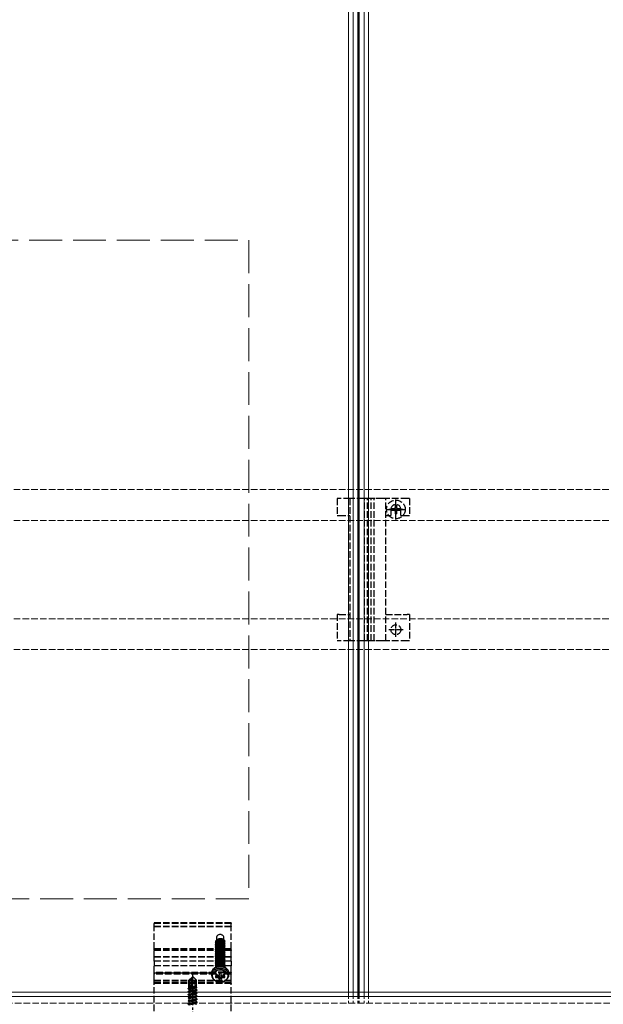
# Model space of a CAD drawing. Units: millimetres. Extents: x 0 to 8410, y 0 to 5940.
# Drawn here: x 3070 to 3336, y 3444 to 3893 of the extents above; entities that cross this region are included whole.
import ezdxf

# ---------------------------------------------------------------- set-up
doc = ezdxf.new("R2010")
doc.units = ezdxf.units.MM
doc.linetypes.add('YCENTER_1', pattern=[13, 10, -1, 1, -1])
doc.linetypes.add('YHIDDEN_1', pattern=[4, 3, -1])
for name, color, linetype, lineweight in [('YKK_12', 2, 'Continuous', 13), ('YKK_13', 4, 'Continuous', 30), ('YSS_K', 3, 'Continuous', 13)]:
    doc.layers.add(name, color=color, linetype=linetype, lineweight=lineweight)

msp = doc.modelspace()

# ---------------------------------------------------------------- linework, layer by layer
at = {"layer": 'YKK_12'}
for p, q in [((3220, 5240), (3220, 3450)), ((3222, 5240), (3222, 3450)), ((3224.2, 5240), (3224.2, 3450)), ((3224.5, 5240), (3224.5, 3450)), ((3224.8, 5240), (3224.8, 3450)), ((3227, 5240), (3227, 3450)), ((3227, 5240), (3227, 3450)), ((3229, 5240), (3229, 3450)), ((3045.5, 3450), (4802, 3450)), ((4802, 3448), (3045.5, 3448))]:
    msp.add_line(p, q, dxfattribs=at)
at = {"layer": 'YKK_12', "linetype": 'YHIDDEN_1'}
for p, q in [((4818.5, 3678.9), (1230.5, 3678.9)), ((4818.5, 3664.9), (1230.5, 3664.9)), ((4818.5, 3620.1), (1230.5, 3620.1)), ((4818.5, 3606.1), (1230.5, 3606.1)), ((3220, 3450), (3220, 3445)), ((3222, 3450), (3222, 3445)), ((3224.2, 3450), (3224.2, 3445)), ((3224.5, 3450), (3224.5, 3445)), ((3224.8, 3450), (3224.8, 3445)), ((3227, 3450), (3227, 3445)), ((3227, 3450), (3227, 3445)), ((3229, 3450), (3229, 3445)), ((3227, 3445), (3027, 3445)), ((3427, 3445), (3227, 3445))]:
    msp.add_line(p, q, dxfattribs=at)
at = {"layer": 'YKK_13', "linetype": 'YHIDDEN_1'}
for p, q in [((3214.7, 3674.9), (3214.7, 3667.1)), ((3215.7, 3674.9), (3214.7, 3674.9)), ((3220.6, 3674.9), (3215.7, 3674.9)), ((3220.6, 3674.9), (3220.6, 3610.1)), ((3221.93, 3674.9), (3220.6, 3674.9)), ((3226.79, 3674.9), (3221.93, 3674.9)), ((3227.69, 3674.9), (3226.79, 3674.9)), ((3227.27, 3610.1), (3227.27, 3674.9)), ((3228.59, 3674.9), (3227.69, 3674.9)), ((3228.74, 3674.9), (3228.59, 3674.9)), ((3228.66, 3610.1), (3228.66, 3674.9)), ((3230.16, 3674.9), (3228.74, 3674.9)), ((3230.31, 3674.9), (3230.16, 3674.9)), ((3230.24, 3610.1), (3230.24, 3674.9)), ((3231.21, 3674.9), (3230.31, 3674.9)), ((3232.11, 3674.9), (3231.21, 3674.9)), ((3231.63, 3610.1), (3231.63, 3674.9)), ((3235.57, 3674.9), (3232.11, 3674.9)), ((3236.9, 3674.9), (3235.57, 3674.9)), ((3236.9, 3610.1), (3236.9, 3674.9)), ((3246.7, 3674.9), (3236.9, 3674.9)), ((3247.7, 3674.9), (3246.7, 3674.9)), ((3247.7, 3674.9), (3247.7, 3667.1)), ((3239.25, 3669.9), (3239.25, 3667.1)), ((3239.42, 3670.25), (3239.42, 3669.55)), ((3239.42, 3670.25), (3240.65, 3670.25)), ((3239.42, 3669.55), (3240.65, 3669.55)), ((3241.15, 3671.98), (3241.85, 3671.98)), ((3241.15, 3671.98), (3241.15, 3670.75)), ((3241.85, 3671.98), (3241.85, 3670.75)), ((3242.35, 3670.25), (3243.57, 3670.25)), ((3242.35, 3669.55), (3243.57, 3669.55)), ((3243.57, 3670.25), (3243.57, 3669.55)), ((3243.75, 3667.1), (3243.75, 3669.9)), ((3214.7, 3667.1), (3215.7, 3667.1)), ((3215.7, 3667.1), (3220.6, 3667.1)), ((3236.9, 3667.1), (3239.25, 3667.1)), ((3241.15, 3669.05), (3241.15, 3667.83)), ((3241.15, 3667.83), (3241.85, 3667.83)), ((3241.85, 3669.05), (3241.85, 3667.83)), ((3243.75, 3667.1), (3246.7, 3667.1)), ((3246.7, 3667.1), (3247.7, 3667.1)), ((3214.7, 3622.1), (3214.7, 3610.1)), ((3215.7, 3622.1), (3214.7, 3622.1)), ((3215.7, 3622.1), (3220.6, 3622.1)), ((3236.9, 3622.1), (3246.7, 3622.1)), ((3247.7, 3622.1), (3246.7, 3622.1)), ((3247.7, 3622.1), (3247.7, 3610.1)), ((3215.7, 3610.1), (3214.7, 3610.1)), ((3220.6, 3610.1), (3215.7, 3610.1)), ((3221.93, 3610.1), (3220.6, 3610.1)), ((3226.79, 3610.1), (3221.93, 3610.1)), ((3227.69, 3610.1), (3226.79, 3610.1)), ((3228.59, 3610.1), (3227.69, 3610.1)), ((3228.74, 3610.1), (3228.59, 3610.1)), ((3230.16, 3610.1), (3228.74, 3610.1)), ((3230.31, 3610.1), (3230.16, 3610.1)), ((3231.21, 3610.1), (3230.31, 3610.1)), ((3232.11, 3610.1), (3231.21, 3610.1)), ((3235.57, 3610.1), (3232.11, 3610.1)), ((3236.9, 3610.1), (3235.57, 3610.1)), ((3246.7, 3610.1), (3236.9, 3610.1)), ((3247.7, 3610.1), (3246.7, 3610.1)), ((3166.5, 3481.5), (3131.5, 3481.5)), ((3131.5, 3481.5), (3131.5, 3481.2)), ((3131.5, 3479.87), (3131.5, 3481.2)), ((3166.5, 3481.2), (3131.5, 3481.2)), ((3166.5, 3481.5), (3166.5, 3481.2)), ((3166.5, 3479.87), (3166.5, 3481.2)), ((3131.5, 3479.87), (3131.5, 3479.69)), ((3166.5, 3479.87), (3131.5, 3479.87)), ((3131.5, 3469.77), (3131.5, 3479.69)), ((3166.5, 3479.69), (3131.5, 3479.69)), ((3166.5, 3479.87), (3166.5, 3479.69)), ((3166.5, 3469.77), (3166.5, 3479.69)), ((3159.42, 3472.59), (3159.46, 3472.94)), ((3159.42, 3472.64), (3159.42, 3472.59)), ((3159.46, 3472.23), (3159.42, 3472.59)), ((3159.42, 3471.78), (3159.46, 3472.13)), ((3159.46, 3472.94), (3159.58, 3473.29)), ((3159.46, 3472.13), (3159.58, 3472.48)), ((3159.47, 3472.21), (3159.46, 3472.23)), ((3159.58, 3473.29), (3159.77, 3473.61)), ((3159.58, 3472.48), (3159.77, 3472.8)), ((3159.58, 3471.67), (3159.77, 3471.99)), ((3159.77, 3473.61), (3160.03, 3473.89)), ((3159.77, 3472.8), (3160.03, 3473.08)), ((3159.77, 3471.99), (3160.03, 3472.27)), ((3159.84, 3475.12), (3159.8, 3474.92)), ((3159.8, 3474.92), (3159.8, 3474.82)), ((3159.8, 3474.82), (3159.8, 3473.69)), ((3159.91, 3475.32), (3159.84, 3475.12)), ((3160.02, 3475.5), (3159.91, 3475.32)), ((3159.94, 3473.04), (3160.03, 3473.23)), ((3159.94, 3472.23), (3160.03, 3472.42)), ((3160.15, 3475.67), (3160.02, 3475.5)), ((3160.03, 3473.89), (3160.34, 3474.13)), ((3160.03, 3473.23), (3160.3, 3473.55)), ((3160.03, 3473.08), (3160.34, 3473.32)), ((3160.03, 3472.42), (3160.3, 3472.74)), ((3160.03, 3472.27), (3160.34, 3472.51)), ((3160.03, 3471.61), (3160.3, 3471.93)), ((3160.32, 3475.82), (3160.15, 3475.67)), ((3160.3, 3473.55), (3160.65, 3473.8)), ((3160.3, 3472.74), (3160.65, 3472.99)), ((3160.3, 3471.93), (3160.65, 3472.18)), ((3160.51, 3475.95), (3160.32, 3475.82)), ((3160.34, 3474.13), (3160.7, 3474.31)), ((3160.34, 3473.32), (3160.7, 3473.5)), ((3160.34, 3472.51), (3160.7, 3472.69)), ((3160.34, 3471.7), (3160.7, 3471.88)), ((3160.72, 3476.06), (3160.51, 3475.95)), ((3160.65, 3473.8), (3161.06, 3473.98)), ((3160.65, 3472.99), (3161.06, 3473.17)), ((3160.65, 3472.18), (3161.06, 3472.36)), ((3160.7, 3474.31), (3161.1, 3474.44)), ((3160.7, 3473.5), (3161.1, 3473.63)), ((3160.7, 3472.69), (3161.1, 3472.82)), ((3160.7, 3471.88), (3161.1, 3472.01)), ((3160.95, 3476.14), (3160.72, 3476.06)), ((3161.19, 3476.19), (3160.95, 3476.14)), ((3161.06, 3473.98), (3161.5, 3474.06)), ((3161.06, 3473.17), (3161.5, 3473.25)), ((3161.06, 3472.36), (3161.5, 3472.44)), ((3161.1, 3474.44), (3161.5, 3474.49)), ((3161.1, 3473.63), (3161.5, 3473.68)), ((3161.1, 3472.82), (3161.5, 3472.87)), ((3161.1, 3472.01), (3161.5, 3472.06)), ((3161.44, 3476.21), (3161.19, 3476.19)), ((3161.69, 3476.2), (3161.44, 3476.21)), ((3161.5, 3474.49), (3161.9, 3474.48)), ((3161.5, 3474.06), (3161.94, 3474.04)), ((3161.5, 3473.68), (3161.9, 3473.68)), ((3161.5, 3473.25), (3161.94, 3473.23)), ((3161.5, 3472.87), (3161.9, 3472.87)), ((3161.5, 3472.44), (3161.94, 3472.42)), ((3161.5, 3472.06), (3161.9, 3472.06)), ((3161.93, 3476.17), (3161.69, 3476.2)), ((3161.9, 3474.48), (3162.3, 3474.41)), ((3161.9, 3473.68), (3162.3, 3473.6)), ((3161.9, 3472.87), (3162.3, 3472.79)), ((3161.9, 3472.06), (3162.3, 3471.99)), ((3162.16, 3476.1), (3161.93, 3476.17)), ((3161.94, 3474.04), (3162.35, 3473.94)), ((3161.94, 3473.23), (3162.35, 3473.13)), ((3161.94, 3472.42), (3162.35, 3472.32)), ((3162.39, 3476.01), (3162.16, 3476.1)), ((3162.3, 3474.41), (3162.66, 3474.28)), ((3162.3, 3473.6), (3162.66, 3473.47)), ((3162.3, 3472.79), (3162.66, 3472.66)), ((3162.3, 3471.99), (3162.66, 3471.85)), ((3162.35, 3473.94), (3162.7, 3473.75)), ((3162.35, 3473.13), (3162.7, 3472.94)), ((3162.35, 3472.32), (3162.7, 3472.13)), ((3162.59, 3475.89), (3162.39, 3476.01)), ((3162.77, 3475.75), (3162.59, 3475.89)), ((3162.66, 3474.28), (3162.97, 3474.09)), ((3162.66, 3473.47), (3162.97, 3473.29)), ((3162.66, 3472.66), (3162.97, 3472.48)), ((3162.66, 3471.85), (3162.97, 3471.67)), ((3162.7, 3473.75), (3162.97, 3473.5)), ((3162.7, 3472.94), (3162.97, 3472.69)), ((3162.7, 3472.13), (3162.97, 3471.88)), ((3162.92, 3475.59), (3162.77, 3475.75)), ((3163.04, 3475.41), (3162.92, 3475.59)), ((3162.97, 3474.09), (3163.23, 3473.86)), ((3162.97, 3473.5), (3163.14, 3473.19)), ((3162.97, 3473.29), (3163.23, 3473.05)), ((3162.97, 3472.69), (3163.14, 3472.38)), ((3162.97, 3472.48), (3163.23, 3472.25)), ((3162.97, 3471.88), (3163.14, 3471.57)), ((3163.13, 3475.22), (3163.04, 3475.41)), ((3163.18, 3475.02), (3163.13, 3475.22)), ((3163.14, 3473.19), (3163.15, 3473.18)), ((3163.14, 3472.38), (3163.15, 3472.37)), ((3163.2, 3474.82), (3163.18, 3475.02)), ((3163.2, 3473.94), (3163.2, 3474.82)), ((3163.23, 3473.86), (3163.42, 3473.59)), ((3163.23, 3473.05), (3163.42, 3472.78)), ((3163.23, 3472.25), (3163.42, 3471.97)), ((3163.42, 3473.59), (3163.54, 3473.3)), ((3163.42, 3472.78), (3163.54, 3472.49)), ((3163.42, 3471.97), (3163.54, 3471.68)), ((3163.54, 3472.69), (3163.51, 3472.61)), ((3163.54, 3471.88), (3163.51, 3471.8)), ((3163.54, 3473.3), (3163.58, 3472.99)), ((3163.58, 3472.99), (3163.54, 3472.69)), ((3163.54, 3472.49), (3163.58, 3472.18)), ((3163.58, 3472.18), (3163.54, 3471.88)), ((3163.58, 3472.99), (3163.58, 3473.04)), ((3163.58, 3472.18), (3163.58, 3472.23)), ((3131.5, 3469.77), (3131.5, 3469.69)), ((3166.5, 3469.77), (3131.5, 3469.77)), ((3131.5, 3469.69), (3166.5, 3469.69)), ((3131.5, 3469.24), (3131.5, 3469.69)), ((3131.5, 3469.24), (3131.5, 3469.02)), ((3166.5, 3469.24), (3131.5, 3469.24)), ((3131.5, 3466), (3131.5, 3469.02)), ((3166.5, 3469.02), (3131.5, 3469.02)), ((3159.42, 3471.83), (3159.42, 3471.78)), ((3159.46, 3471.42), (3159.42, 3471.78)), ((3159.42, 3470.97), (3159.46, 3471.32)), ((3159.42, 3471.02), (3159.42, 3470.97)), ((3159.46, 3470.61), (3159.42, 3470.97)), ((3159.42, 3470.16), (3159.46, 3470.51)), ((3159.42, 3470.21), (3159.42, 3470.16)), ((3159.46, 3469.81), (3159.42, 3470.16)), ((3159.42, 3469.35), (3159.46, 3469.7)), ((3159.42, 3469.4), (3159.42, 3469.35)), ((3159.46, 3469), (3159.42, 3469.35)), ((3159.42, 3468.54), (3159.46, 3468.89)), ((3159.42, 3468.59), (3159.42, 3468.54)), ((3159.46, 3468.19), (3159.42, 3468.54)), ((3159.42, 3467.73), (3159.46, 3468.08)), ((3159.42, 3467.78), (3159.42, 3467.73)), ((3159.46, 3467.38), (3159.42, 3467.73)), ((3159.46, 3471.32), (3159.58, 3471.67)), ((3159.47, 3471.4), (3159.46, 3471.42)), ((3159.46, 3470.51), (3159.58, 3470.86)), ((3159.47, 3470.59), (3159.46, 3470.61)), ((3159.46, 3469.7), (3159.58, 3470.05)), ((3159.47, 3469.78), (3159.46, 3469.81)), ((3159.46, 3468.89), (3159.58, 3469.24)), ((3159.47, 3468.97), (3159.46, 3469)), ((3159.46, 3468.08), (3159.58, 3468.43)), ((3159.47, 3468.16), (3159.46, 3468.19)), ((3159.46, 3467.28), (3159.58, 3467.62)), ((3159.47, 3467.35), (3159.46, 3467.38)), ((3159.58, 3470.86), (3159.77, 3471.18)), ((3159.58, 3470.05), (3159.77, 3470.38)), ((3159.58, 3469.24), (3159.77, 3469.57)), ((3159.58, 3468.43), (3159.77, 3468.76)), ((3159.58, 3467.62), (3159.77, 3467.95)), ((3159.77, 3471.18), (3160.03, 3471.46)), ((3159.77, 3470.38), (3160.03, 3470.66)), ((3159.77, 3469.57), (3160.03, 3469.85)), ((3159.77, 3468.76), (3160.03, 3469.04)), ((3159.77, 3467.95), (3160.03, 3468.23)), ((3159.77, 3467.14), (3160.03, 3467.42)), ((3159.94, 3471.42), (3160.03, 3471.61)), ((3159.94, 3470.61), (3160.03, 3470.8)), ((3159.94, 3469.8), (3160.03, 3469.99)), ((3159.94, 3468.99), (3160.03, 3469.18)), ((3159.94, 3468.18), (3160.03, 3468.37)), ((3159.94, 3467.37), (3160.03, 3467.56)), ((3160.03, 3471.46), (3160.34, 3471.7)), ((3160.03, 3470.8), (3160.3, 3471.12)), ((3160.03, 3470.66), (3160.34, 3470.89)), ((3160.03, 3469.99), (3160.3, 3470.31)), ((3160.03, 3469.85), (3160.34, 3470.08)), ((3160.03, 3469.18), (3160.3, 3469.5)), ((3160.03, 3469.04), (3160.34, 3469.27)), ((3160.03, 3468.37), (3160.3, 3468.69)), ((3160.03, 3468.23), (3160.34, 3468.46)), ((3160.03, 3467.56), (3160.3, 3467.88)), ((3160.03, 3467.42), (3160.34, 3467.65)), ((3160.3, 3471.12), (3160.65, 3471.37)), ((3160.3, 3470.31), (3160.65, 3470.56)), ((3160.3, 3469.5), (3160.65, 3469.75)), ((3160.3, 3468.69), (3160.65, 3468.94)), ((3160.3, 3467.88), (3160.65, 3468.14)), ((3160.34, 3470.89), (3160.7, 3471.07)), ((3160.34, 3470.08), (3160.7, 3470.27)), ((3160.34, 3469.27), (3160.7, 3469.46)), ((3160.34, 3468.46), (3160.7, 3468.65)), ((3160.34, 3467.65), (3160.7, 3467.84)), ((3160.65, 3471.37), (3161.06, 3471.55)), ((3160.65, 3470.56), (3161.06, 3470.74)), ((3160.65, 3469.75), (3161.06, 3469.93)), ((3160.65, 3468.94), (3161.06, 3469.12)), ((3160.65, 3468.14), (3161.06, 3468.31)), ((3160.65, 3467.33), (3161.06, 3467.5)), ((3160.7, 3471.07), (3161.1, 3471.2)), ((3160.7, 3470.27), (3161.1, 3470.39)), ((3160.7, 3469.46), (3161.1, 3469.58)), ((3160.7, 3468.65), (3161.1, 3468.77)), ((3160.7, 3467.84), (3161.1, 3467.96)), ((3161.06, 3471.55), (3161.5, 3471.63)), ((3161.06, 3470.74), (3161.5, 3470.82)), ((3161.06, 3469.93), (3161.5, 3470.01)), ((3161.06, 3469.12), (3161.5, 3469.2)), ((3161.06, 3468.31), (3161.5, 3468.39)), ((3161.06, 3467.5), (3161.5, 3467.58)), ((3161.1, 3471.2), (3161.5, 3471.26)), ((3161.1, 3470.39), (3161.5, 3470.45)), ((3161.1, 3469.58), (3161.5, 3469.64)), ((3161.1, 3468.77), (3161.5, 3468.83)), ((3161.1, 3467.96), (3161.5, 3468.02)), ((3161.5, 3471.63), (3161.94, 3471.61)), ((3161.5, 3471.26), (3161.9, 3471.25)), ((3161.5, 3470.82), (3161.94, 3470.81)), ((3161.5, 3470.45), (3161.9, 3470.44)), ((3161.5, 3470.01), (3161.94, 3470)), ((3161.5, 3469.64), (3161.9, 3469.63)), ((3161.5, 3469.2), (3161.94, 3469.19)), ((3161.5, 3468.83), (3161.9, 3468.82)), ((3161.5, 3468.39), (3161.94, 3468.38)), ((3161.5, 3468.02), (3161.9, 3468.01)), ((3161.5, 3467.58), (3161.94, 3467.57)), ((3161.9, 3471.25), (3162.3, 3471.18)), ((3161.9, 3470.44), (3162.3, 3470.37)), ((3161.9, 3469.63), (3162.3, 3469.56)), ((3161.9, 3468.82), (3162.3, 3468.75)), ((3161.9, 3468.01), (3162.3, 3467.94)), ((3161.94, 3471.61), (3162.35, 3471.51)), ((3161.94, 3470.81), (3162.35, 3470.7)), ((3161.94, 3470), (3162.35, 3469.89)), ((3161.94, 3469.19), (3162.35, 3469.08)), ((3161.94, 3468.38), (3162.35, 3468.27)), ((3161.94, 3467.57), (3162.35, 3467.46)), ((3162.3, 3471.18), (3162.66, 3471.04)), ((3162.3, 3470.37), (3162.66, 3470.23)), ((3162.3, 3469.56), (3162.66, 3469.42)), ((3162.3, 3468.75), (3162.66, 3468.61)), ((3162.3, 3467.94), (3162.66, 3467.81)), ((3162.35, 3471.51), (3162.7, 3471.32)), ((3162.35, 3470.7), (3162.7, 3470.51)), ((3162.35, 3469.89), (3162.7, 3469.7)), ((3162.35, 3469.08), (3162.7, 3468.89)), ((3162.35, 3468.27), (3162.7, 3468.08)), ((3162.35, 3467.46), (3162.7, 3467.27)), ((3162.66, 3471.04), (3162.97, 3470.86)), ((3162.66, 3470.23), (3162.97, 3470.05)), ((3162.66, 3469.42), (3162.97, 3469.24)), ((3162.66, 3468.61), (3162.97, 3468.43)), ((3162.66, 3467.81), (3162.97, 3467.62)), ((3162.7, 3471.32), (3162.97, 3471.07)), ((3162.7, 3470.51), (3162.97, 3470.26)), ((3162.7, 3469.7), (3162.97, 3469.45)), ((3162.7, 3468.89), (3162.97, 3468.64)), ((3162.7, 3468.08), (3162.97, 3467.83)), ((3162.97, 3471.67), (3163.23, 3471.44)), ((3162.97, 3471.07), (3163.14, 3470.76)), ((3162.97, 3470.86), (3163.23, 3470.63)), ((3162.97, 3470.26), (3163.14, 3469.95)), ((3162.97, 3470.05), (3163.23, 3469.82)), ((3162.97, 3469.45), (3163.14, 3469.14)), ((3162.97, 3469.24), (3163.23, 3469.01)), ((3162.97, 3468.64), (3163.14, 3468.34)), ((3162.97, 3468.43), (3163.23, 3468.2)), ((3162.97, 3467.83), (3163.14, 3467.53)), ((3162.97, 3467.62), (3163.23, 3467.39)), ((3163.14, 3471.57), (3163.15, 3471.56)), ((3163.14, 3470.76), (3163.15, 3470.75)), ((3163.14, 3469.95), (3163.15, 3469.94)), ((3163.14, 3469.14), (3163.15, 3469.13)), ((3163.14, 3468.34), (3163.15, 3468.32)), ((3163.14, 3467.53), (3163.15, 3467.51)), ((3163.23, 3471.44), (3163.42, 3471.16)), ((3163.23, 3470.63), (3163.42, 3470.36)), ((3163.23, 3469.82), (3163.42, 3469.55)), ((3163.23, 3469.01), (3163.42, 3468.74)), ((3163.23, 3468.2), (3163.42, 3467.93)), ((3163.23, 3467.39), (3163.42, 3467.12)), ((3163.42, 3471.16), (3163.54, 3470.87)), ((3163.42, 3470.36), (3163.54, 3470.06)), ((3163.42, 3469.55), (3163.54, 3469.25)), ((3163.42, 3468.74), (3163.54, 3468.44)), ((3163.42, 3467.93), (3163.54, 3467.63)), ((3163.54, 3471.07), (3163.51, 3470.99)), ((3163.54, 3470.26), (3163.51, 3470.18)), ((3163.54, 3469.45), (3163.51, 3469.37)), ((3163.54, 3468.64), (3163.51, 3468.57)), ((3163.54, 3467.83), (3163.51, 3467.76)), ((3163.54, 3471.68), (3163.58, 3471.37)), ((3163.58, 3471.37), (3163.54, 3471.07)), ((3163.54, 3470.87), (3163.58, 3470.56)), ((3163.58, 3470.56), (3163.54, 3470.26)), ((3163.54, 3470.06), (3163.58, 3469.75)), ((3163.58, 3469.75), (3163.54, 3469.45)), ((3163.54, 3469.25), (3163.58, 3468.95)), ((3163.58, 3468.95), (3163.54, 3468.64)), ((3163.54, 3468.44), (3163.58, 3468.14)), ((3163.58, 3468.14), (3163.54, 3467.83)), ((3163.54, 3467.63), (3163.58, 3467.33)), ((3163.58, 3471.37), (3163.58, 3471.42)), ((3163.58, 3470.56), (3163.58, 3470.61)), ((3163.58, 3469.75), (3163.58, 3469.8)), ((3163.58, 3468.95), (3163.58, 3469)), ((3163.58, 3468.14), (3163.58, 3468.19)), ((3163.58, 3467.33), (3163.58, 3467.38)), ((3166.5, 3469.77), (3166.5, 3469.69)), ((3166.5, 3469.24), (3166.5, 3469.69)), ((3166.5, 3469.24), (3166.5, 3469.02)), ((3166.5, 3466), (3166.5, 3469.02)), ((3166.5, 3466), (3131.5, 3466)), ((3131.5, 3466), (3131.5, 3465.95)), ((3131.5, 3464.17), (3131.5, 3465.95)), ((3166.5, 3465.95), (3131.5, 3465.95)), ((3131.5, 3464.17), (3131.5, 3461.94)), ((3166.5, 3464.17), (3131.5, 3464.17)), ((3159.42, 3466.92), (3159.46, 3467.28)), ((3159.42, 3466.97), (3159.42, 3466.92)), ((3159.46, 3466.57), (3159.42, 3466.92)), ((3159.42, 3466.11), (3159.46, 3466.47)), ((3159.42, 3466.16), (3159.42, 3466.11)), ((3159.46, 3465.76), (3159.42, 3466.11)), ((3159.42, 3465.3), (3159.46, 3465.66)), ((3159.42, 3465.35), (3159.42, 3465.3)), ((3159.46, 3464.95), (3159.42, 3465.3)), ((3159.42, 3464.49), (3159.46, 3464.85)), ((3159.42, 3464.54), (3159.42, 3464.49)), ((3159.46, 3464.14), (3159.42, 3464.49)), ((3159.42, 3463.68), (3159.46, 3464.04)), ((3159.42, 3463.73), (3159.42, 3463.68)), ((3159.46, 3463.33), (3159.42, 3463.68)), ((3159.42, 3462.87), (3159.46, 3463.23)), ((3159.42, 3462.92), (3159.42, 3462.87)), ((3159.46, 3462.52), (3159.42, 3462.87)), ((3159.46, 3466.47), (3159.58, 3466.81)), ((3159.47, 3466.54), (3159.46, 3466.57)), ((3159.46, 3465.66), (3159.58, 3466.01)), ((3159.47, 3465.73), (3159.46, 3465.76)), ((3159.46, 3464.85), (3159.58, 3465.2)), ((3159.47, 3464.92), (3159.46, 3464.95)), ((3159.46, 3464.04), (3159.58, 3464.39)), ((3159.47, 3464.11), (3159.46, 3464.14)), ((3159.46, 3463.23), (3159.58, 3463.58)), ((3159.47, 3463.3), (3159.46, 3463.33)), ((3159.58, 3466.81), (3159.77, 3467.14)), ((3159.58, 3466.01), (3159.77, 3466.33)), ((3159.58, 3465.2), (3159.77, 3465.52)), ((3159.58, 3464.39), (3159.77, 3464.71)), ((3159.58, 3463.58), (3159.77, 3463.9)), ((3159.58, 3462.77), (3159.77, 3463.09)), ((3159.77, 3466.33), (3160.03, 3466.61)), ((3159.77, 3465.52), (3160.03, 3465.8)), ((3159.77, 3464.71), (3160.03, 3464.99)), ((3159.77, 3463.9), (3160.03, 3464.18)), ((3159.77, 3463.09), (3160.03, 3463.37)), ((3159.94, 3466.56), (3160.03, 3466.75)), ((3159.94, 3465.75), (3160.03, 3465.94)), ((3159.94, 3464.94), (3160.03, 3465.13)), ((3159.94, 3464.13), (3160.03, 3464.32)), ((3159.94, 3463.32), (3160.03, 3463.52)), ((3160.03, 3466.75), (3160.3, 3467.07)), ((3160.03, 3466.61), (3160.34, 3466.84)), ((3160.03, 3465.94), (3160.3, 3466.26)), ((3160.03, 3465.8), (3160.34, 3466.03)), ((3160.03, 3465.13), (3160.3, 3465.45)), ((3160.03, 3464.99), (3160.34, 3465.22)), ((3160.03, 3464.32), (3160.3, 3464.64)), ((3160.03, 3464.18), (3160.34, 3464.41)), ((3160.03, 3463.52), (3160.3, 3463.84)), ((3160.03, 3463.37), (3160.34, 3463.61)), ((3160.03, 3462.71), (3160.3, 3463.03)), ((3160.3, 3467.07), (3160.65, 3467.33)), ((3160.3, 3466.26), (3160.65, 3466.52)), ((3160.3, 3465.45), (3160.65, 3465.71)), ((3160.3, 3464.64), (3160.65, 3464.9)), ((3160.3, 3463.84), (3160.65, 3464.09)), ((3160.3, 3463.03), (3160.65, 3463.28)), ((3160.34, 3466.84), (3160.7, 3467.03)), ((3160.34, 3466.03), (3160.7, 3466.22)), ((3160.34, 3465.22), (3160.7, 3465.41)), ((3160.34, 3464.41), (3160.7, 3464.6)), ((3160.34, 3463.61), (3160.7, 3463.79)), ((3160.34, 3462.8), (3160.7, 3462.98)), ((3160.65, 3466.52), (3161.06, 3466.69)), ((3160.65, 3465.71), (3161.06, 3465.88)), ((3160.65, 3464.9), (3161.06, 3465.07)), ((3160.65, 3464.09), (3161.06, 3464.26)), ((3160.65, 3463.28), (3161.06, 3463.45)), ((3160.7, 3467.03), (3161.1, 3467.15)), ((3160.7, 3466.22), (3161.1, 3466.34)), ((3160.7, 3465.41), (3161.1, 3465.53)), ((3160.7, 3464.6), (3161.1, 3464.72)), ((3160.7, 3463.79), (3161.1, 3463.91)), ((3160.7, 3462.98), (3161.1, 3463.1)), ((3161.06, 3466.69), (3161.5, 3466.77)), ((3161.06, 3465.88), (3161.5, 3465.96)), ((3161.06, 3465.07), (3161.5, 3465.15)), ((3161.06, 3464.26), (3161.5, 3464.34)), ((3161.06, 3463.45), (3161.5, 3463.53)), ((3161.1, 3467.15), (3161.5, 3467.21)), ((3161.1, 3466.34), (3161.5, 3466.4)), ((3161.1, 3465.53), (3161.5, 3465.59)), ((3161.1, 3464.72), (3161.5, 3464.78)), ((3161.1, 3463.91), (3161.5, 3463.97)), ((3161.1, 3463.1), (3161.5, 3463.16)), ((3161.5, 3467.21), (3161.9, 3467.2)), ((3161.5, 3466.77), (3161.94, 3466.76)), ((3161.5, 3466.4), (3161.9, 3466.39)), ((3161.5, 3465.96), (3161.94, 3465.95)), ((3161.5, 3465.59), (3161.9, 3465.58)), ((3161.5, 3465.15), (3161.94, 3465.14)), ((3161.5, 3464.78), (3161.9, 3464.77)), ((3161.5, 3464.34), (3161.94, 3464.33)), ((3161.5, 3463.97), (3161.9, 3463.96)), ((3161.5, 3463.53), (3161.94, 3463.52)), ((3161.5, 3463.16), (3161.9, 3463.15)), ((3161.9, 3467.2), (3162.3, 3467.13)), ((3161.9, 3466.39), (3162.3, 3466.32)), ((3161.9, 3465.58), (3162.3, 3465.51)), ((3161.9, 3464.77), (3162.3, 3464.7)), ((3161.9, 3463.96), (3162.3, 3463.89)), ((3161.9, 3463.15), (3162.3, 3463.08)), ((3161.94, 3466.76), (3162.35, 3466.65)), ((3161.94, 3465.95), (3162.35, 3465.84)), ((3161.94, 3465.14), (3162.35, 3465.03)), ((3161.94, 3464.33), (3162.35, 3464.22)), ((3161.94, 3463.52), (3162.35, 3463.42)), ((3162.3, 3467.13), (3162.66, 3467)), ((3162.3, 3466.32), (3162.66, 3466.19)), ((3162.3, 3465.51), (3162.66, 3465.38)), ((3162.3, 3464.7), (3162.66, 3464.57)), ((3162.3, 3463.89), (3162.66, 3463.76)), ((3162.3, 3463.08), (3162.66, 3462.95)), ((3162.35, 3466.65), (3162.7, 3466.47)), ((3162.35, 3465.84), (3162.7, 3465.66)), ((3162.35, 3465.03), (3162.7, 3464.85)), ((3162.35, 3464.22), (3162.7, 3464.04)), ((3162.35, 3463.42), (3162.7, 3463.23)), ((3162.66, 3467), (3162.97, 3466.81)), ((3162.66, 3466.19), (3162.97, 3466)), ((3162.66, 3465.38), (3162.97, 3465.19)), ((3162.66, 3464.57), (3162.97, 3464.38)), ((3162.66, 3463.76), (3162.97, 3463.57)), ((3162.66, 3462.95), (3162.97, 3462.76)), ((3162.7, 3467.27), (3162.97, 3467.02)), ((3162.7, 3466.47), (3162.97, 3466.21)), ((3162.7, 3465.66), (3162.97, 3465.4)), ((3162.7, 3464.85), (3162.97, 3464.59)), ((3162.7, 3464.04), (3162.97, 3463.78)), ((3162.7, 3463.23), (3162.97, 3462.97)), ((3162.97, 3467.02), (3163.14, 3466.72)), ((3162.97, 3466.81), (3163.23, 3466.58)), ((3162.97, 3466.21), (3163.14, 3465.91)), ((3162.97, 3466), (3163.23, 3465.77)), ((3162.97, 3465.4), (3163.14, 3465.1)), ((3162.97, 3465.19), (3163.23, 3464.96)), ((3162.97, 3464.59), (3163.14, 3464.29)), ((3162.97, 3464.38), (3163.23, 3464.15)), ((3162.97, 3463.78), (3163.14, 3463.48)), ((3162.97, 3463.57), (3163.23, 3463.34)), ((3162.97, 3462.97), (3163.14, 3462.67)), ((3163.14, 3466.72), (3163.15, 3466.7)), ((3163.14, 3465.91), (3163.15, 3465.89)), ((3163.14, 3465.1), (3163.15, 3465.08)), ((3163.14, 3464.29), (3163.15, 3464.27)), ((3163.14, 3463.48), (3163.15, 3463.47)), ((3163.23, 3466.58), (3163.42, 3466.31)), ((3163.23, 3465.77), (3163.42, 3465.5)), ((3163.23, 3464.96), (3163.42, 3464.69)), ((3163.23, 3464.15), (3163.42, 3463.88)), ((3163.23, 3463.34), (3163.42, 3463.07)), ((3163.42, 3467.12), (3163.54, 3466.82)), ((3163.42, 3466.31), (3163.54, 3466.01)), ((3163.42, 3465.5), (3163.54, 3465.2)), ((3163.42, 3464.69), (3163.54, 3464.39)), ((3163.42, 3463.88), (3163.54, 3463.58)), ((3163.42, 3463.07), (3163.54, 3462.77)), ((3163.54, 3467.02), (3163.51, 3466.95)), ((3163.54, 3466.21), (3163.51, 3466.14)), ((3163.54, 3465.4), (3163.51, 3465.33)), ((3163.54, 3464.59), (3163.51, 3464.52)), ((3163.54, 3463.78), (3163.51, 3463.71)), ((3163.54, 3462.97), (3163.51, 3462.9)), ((3163.58, 3467.33), (3163.54, 3467.02)), ((3163.54, 3466.82), (3163.58, 3466.52)), ((3163.58, 3466.52), (3163.54, 3466.21)), ((3163.54, 3466.01), (3163.58, 3465.71)), ((3163.58, 3465.71), (3163.54, 3465.4)), ((3163.54, 3465.2), (3163.58, 3464.9)), ((3163.58, 3464.9), (3163.54, 3464.59)), ((3163.54, 3464.39), (3163.58, 3464.09)), ((3163.58, 3464.09), (3163.54, 3463.78)), ((3163.54, 3463.58), (3163.58, 3463.28)), ((3163.58, 3463.28), (3163.54, 3462.97)), ((3163.58, 3466.52), (3163.58, 3466.57)), ((3163.58, 3465.71), (3163.58, 3465.76)), ((3163.58, 3464.9), (3163.58, 3464.95)), ((3163.58, 3464.09), (3163.58, 3464.14)), ((3163.58, 3463.28), (3163.58, 3463.33)), ((3166.5, 3466), (3166.5, 3465.95)), ((3166.5, 3464.17), (3166.5, 3465.95)), ((3166.5, 3464.17), (3166.5, 3461.94)), ((3131.5, 3458.88), (3131.5, 3461.94)), ((3166.5, 3461.94), (3131.5, 3461.94)), ((3159.4, 3458.88), (3131.5, 3458.88)), ((3131.5, 3458.88), (3131.5, 3458.79)), ((3131.5, 3458.79), (3159.37, 3458.79)), ((3131.5, 3458.34), (3131.5, 3458.79)), ((3157.54, 3458.96), (3157.5, 3458.65)), ((3157.54, 3458.67), (3157.5, 3458.37)), ((3157.5, 3458.65), (3157.5, 3458.5)), ((3157.5, 3458.5), (3157.5, 3458.21)), ((3157.61, 3459.26), (3157.54, 3458.96)), ((3157.61, 3458.97), (3157.54, 3458.67)), ((3157.71, 3459.56), (3157.61, 3459.26)), ((3157.71, 3459.27), (3157.61, 3458.97)), ((3157.85, 3459.84), (3157.71, 3459.56)), ((3157.85, 3459.56), (3157.71, 3459.27)), ((3157.71, 3458.35), (3157.8, 3458.64)), ((3157.8, 3458.64), (3157.92, 3458.93)), ((3158.02, 3460.12), (3157.85, 3459.84)), ((3158.02, 3459.83), (3157.85, 3459.56)), ((3157.92, 3458.93), (3158.07, 3459.2)), ((3158.22, 3460.38), (3158.02, 3460.12)), ((3158.22, 3460.09), (3158.02, 3459.83)), ((3158.07, 3459.2), (3158.25, 3459.46)), ((3158.21, 3458.25), (3158.33, 3458.52)), ((3158.45, 3460.62), (3158.22, 3460.38)), ((3158.45, 3460.33), (3158.22, 3460.09)), ((3158.25, 3459.46), (3158.47, 3459.71)), ((3158.33, 3458.52), (3158.49, 3458.77)), ((3158.7, 3460.84), (3158.45, 3460.62)), ((3158.7, 3460.56), (3158.45, 3460.33)), ((3158.47, 3459.71), (3158.71, 3459.94)), ((3158.49, 3458.77), (3158.67, 3459.02)), ((3158.67, 3459.02), (3158.88, 3459.24)), ((3158.99, 3461.05), (3158.7, 3460.84)), ((3158.99, 3460.76), (3158.7, 3460.56)), ((3158.71, 3459.94), (3158.97, 3460.14)), ((3158.88, 3459.24), (3159.12, 3459.45)), ((3158.97, 3460.14), (3159.26, 3460.33)), ((3159.29, 3461.23), (3158.99, 3461.05)), ((3159.29, 3460.94), (3158.99, 3460.76)), ((3159.12, 3459.45), (3159.39, 3459.64)), ((3159.26, 3460.33), (3159.57, 3460.49)), ((3159.61, 3461.39), (3159.29, 3461.23)), ((3159.61, 3461.1), (3159.29, 3460.94)), ((3159.36, 3458.8), (3159.35, 3458.77)), ((3159.35, 3458.77), (3159.35, 3458.71)), ((3159.35, 3458.71), (3159.35, 3458.62)), ((3159.35, 3458.62), (3159.36, 3458.53)), ((3159.36, 3458.8), (3159.36, 3458.8)), ((3159.36, 3458.53), (3159.36, 3458.43)), ((3159.36, 3458.43), (3159.37, 3458.34)), ((3159.39, 3459.64), (3159.68, 3459.8)), ((3163.59, 3458.84), (3159.41, 3458.84)), ((3159.42, 3462.07), (3159.46, 3462.42)), ((3159.42, 3462.12), (3159.42, 3462.07)), ((3159.46, 3461.71), (3159.42, 3462.07)), ((3159.42, 3461.26), (3159.46, 3461.61)), ((3159.46, 3462.42), (3159.58, 3462.77)), ((3159.47, 3462.5), (3159.46, 3462.52)), ((3159.46, 3461.61), (3159.58, 3461.96)), ((3159.47, 3461.69), (3159.46, 3461.71)), ((3163.53, 3459.09), (3159.47, 3459.09)), ((3159.57, 3460.49), (3159.9, 3460.63)), ((3159.58, 3461.96), (3159.77, 3462.28)), ((3159.95, 3461.52), (3159.61, 3461.39)), ((3159.95, 3461.23), (3159.61, 3461.1)), ((3159.68, 3459.8), (3159.98, 3459.94)), ((3159.77, 3462.28), (3160.03, 3462.56)), ((3159.9, 3460.63), (3160.24, 3460.74)), ((3159.94, 3462.51), (3160.03, 3462.71)), ((3159.94, 3461.71), (3160.03, 3461.9)), ((3160.3, 3461.63), (3159.95, 3461.52)), ((3160.3, 3461.34), (3159.95, 3461.23)), ((3159.98, 3459.94), (3160.3, 3460.05)), ((3160.03, 3462.56), (3160.34, 3462.8)), ((3160.03, 3461.9), (3160.3, 3462.22)), ((3160.24, 3460.74), (3160.59, 3460.83)), ((3160.3, 3462.22), (3160.65, 3462.47)), ((3160.66, 3461.7), (3160.3, 3461.63)), ((3160.66, 3461.42), (3160.3, 3461.34)), ((3160.3, 3460.05), (3160.64, 3460.14)), ((3160.59, 3460.83), (3160.95, 3460.88)), ((3160.64, 3460.14), (3160.98, 3460.2)), ((3160.65, 3462.47), (3161.06, 3462.65)), ((3161.03, 3461.75), (3160.66, 3461.7)), ((3161.03, 3461.47), (3160.66, 3461.42)), ((3160.95, 3460.88), (3161.32, 3460.91)), ((3160.98, 3460.2), (3161.33, 3460.22)), ((3161.41, 3461.78), (3161.03, 3461.75)), ((3161.41, 3461.49), (3161.03, 3461.47)), ((3161.06, 3462.65), (3161.5, 3462.73)), ((3161.09, 3458.71), (3161.09, 3457.92)), ((3161.32, 3460.91), (3161.68, 3460.91)), ((3161.33, 3460.22), (3161.67, 3460.22)), ((3161.78, 3461.77), (3161.41, 3461.78)), ((3161.78, 3461.48), (3161.41, 3461.49)), ((3161.5, 3462.73), (3161.94, 3462.71)), ((3161.67, 3460.22), (3162.02, 3460.2)), ((3161.68, 3460.91), (3162.05, 3460.88)), ((3162.15, 3461.73), (3161.78, 3461.77)), ((3162.15, 3461.45), (3161.78, 3461.48)), ((3161.91, 3457.92), (3161.91, 3458.71)), ((3161.94, 3462.71), (3162.35, 3462.61)), ((3162.02, 3460.2), (3162.36, 3460.14)), ((3162.05, 3460.88), (3162.41, 3460.83)), ((3162.52, 3461.67), (3162.15, 3461.73)), ((3162.52, 3461.38), (3162.15, 3461.45)), ((3162.35, 3462.61), (3162.7, 3462.42)), ((3162.36, 3460.14), (3162.7, 3460.05)), ((3162.41, 3460.83), (3162.76, 3460.74)), ((3162.88, 3461.58), (3162.52, 3461.67)), ((3162.88, 3461.29), (3162.52, 3461.38)), ((3162.7, 3462.42), (3162.97, 3462.17)), ((3162.7, 3460.05), (3163.02, 3459.94)), ((3162.76, 3460.74), (3163.1, 3460.63)), ((3163.22, 3461.46), (3162.88, 3461.58)), ((3163.22, 3461.17), (3162.88, 3461.29)), ((3162.97, 3462.76), (3163.23, 3462.53)), ((3162.97, 3462.17), (3163.14, 3461.86)), ((3163.02, 3459.94), (3163.32, 3459.8)), ((3163.1, 3460.63), (3163.43, 3460.49)), ((3163.14, 3462.67), (3163.15, 3462.66)), ((3163.14, 3461.86), (3163.15, 3461.85)), ((3163.55, 3461.31), (3163.22, 3461.46)), ((3163.55, 3461.02), (3163.22, 3461.17)), ((3163.23, 3462.53), (3163.42, 3462.26)), ((3163.32, 3459.8), (3163.61, 3459.64)), ((3163.42, 3462.26), (3163.54, 3461.97)), ((3163.43, 3460.49), (3163.74, 3460.33)), ((3163.54, 3462.17), (3163.51, 3462.09)), ((3163.54, 3461.36), (3163.52, 3461.31)), ((3163.54, 3462.77), (3163.58, 3462.47)), ((3163.58, 3462.47), (3163.54, 3462.17)), ((3163.54, 3461.97), (3163.58, 3461.66)), ((3163.58, 3461.66), (3163.54, 3461.36)), ((3163.87, 3461.14), (3163.55, 3461.31)), ((3163.87, 3460.85), (3163.55, 3461.02)), ((3163.58, 3462.47), (3163.58, 3462.52)), ((3163.58, 3461.66), (3163.58, 3461.71)), ((3166.5, 3458.88), (3163.6, 3458.88)), ((3163.61, 3459.64), (3163.88, 3459.45)), ((3163.63, 3458.79), (3166.5, 3458.79)), ((3163.63, 3458.34), (3163.64, 3458.44)), ((3163.64, 3458.77), (3163.64, 3458.8)), ((3163.64, 3458.8), (3163.64, 3458.8)), ((3163.65, 3458.72), (3163.64, 3458.77)), ((3163.64, 3458.44), (3163.65, 3458.54)), ((3163.65, 3458.63), (3163.65, 3458.72)), ((3163.65, 3458.54), (3163.65, 3458.63)), ((3163.74, 3460.33), (3164.03, 3460.14)), ((3164.16, 3460.95), (3163.87, 3461.14)), ((3164.16, 3460.66), (3163.87, 3460.85)), ((3163.88, 3459.45), (3164.12, 3459.24)), ((3164.03, 3460.14), (3164.29, 3459.94)), ((3164.12, 3459.24), (3164.33, 3459.02)), ((3164.43, 3460.73), (3164.16, 3460.95)), ((3164.43, 3460.45), (3164.16, 3460.66)), ((3164.29, 3459.94), (3164.53, 3459.71)), ((3164.33, 3459.02), (3164.51, 3458.77)), ((3164.67, 3460.5), (3164.43, 3460.73)), ((3164.67, 3460.21), (3164.43, 3460.45)), ((3164.51, 3458.77), (3164.67, 3458.52)), ((3164.53, 3459.71), (3164.75, 3459.46)), ((3164.88, 3460.25), (3164.67, 3460.5)), ((3164.88, 3459.96), (3164.67, 3460.21)), ((3164.67, 3458.52), (3164.79, 3458.25)), ((3164.75, 3459.46), (3164.93, 3459.2)), ((3165.07, 3459.98), (3164.88, 3460.25)), ((3165.07, 3459.69), (3164.88, 3459.96)), ((3164.93, 3459.2), (3165.08, 3458.93)), ((3165.22, 3459.7), (3165.07, 3459.98)), ((3165.22, 3459.41), (3165.07, 3459.69)), ((3165.08, 3458.93), (3165.2, 3458.64)), ((3165.2, 3458.64), (3165.29, 3458.35)), ((3165.34, 3459.41), (3165.22, 3459.7)), ((3165.34, 3459.12), (3165.22, 3459.41)), ((3165.43, 3459.11), (3165.34, 3459.41)), ((3165.43, 3458.82), (3165.34, 3459.12)), ((3165.48, 3458.81), (3165.43, 3459.11)), ((3165.48, 3458.52), (3165.43, 3458.82)), ((3165.5, 3458.5), (3165.48, 3458.81)), ((3165.5, 3458.21), (3165.48, 3458.52)), ((3165.5, 3458.21), (3165.5, 3458.5)), ((3166.5, 3458.88), (3166.5, 3461.94)), ((3166.5, 3458.88), (3166.5, 3458.79)), ((3166.5, 3458.34), (3166.5, 3458.79)), ((3159.37, 3458.34), (3131.5, 3458.34)), ((3131.5, 3458.34), (3131.5, 3458.12)), ((3131.5, 3455.29), (3131.5, 3458.12)), ((3159.4, 3458.12), (3131.5, 3458.12)), ((3131.5, 3455.12), (3131.5, 3455.29)), ((3166.5, 3455.29), (3131.5, 3455.29)), ((3131.5, 3454.43), (3131.5, 3455.12)), ((3166.5, 3455.12), (3131.5, 3455.12)), ((3131.5, 3454.28), (3131.5, 3454.43)), ((3166.5, 3454.43), (3131.5, 3454.43)), ((3131.5, 3454.07), (3131.5, 3454.28)), ((3166.5, 3454.28), (3131.5, 3454.28)), ((3131.5, 3454.07), (3131.5, 3453.92)), ((3166.5, 3454.07), (3131.5, 3454.07)), ((3131.5, 3441.3), (3131.5, 3453.92)), ((3166.5, 3453.92), (3131.5, 3453.92)), ((3157.5, 3458.37), (3157.5, 3458.06)), ((3157.5, 3458.06), (3157.54, 3457.75)), ((3157.54, 3457.75), (3157.61, 3457.45)), ((3157.61, 3457.45), (3157.63, 3457.39)), ((3157.63, 3457.39), (3157.77, 3456.96)), ((3157.64, 3457.75), (3157.66, 3458.05)), ((3157.66, 3458.05), (3157.71, 3458.35)), ((3158.05, 3457.4), (3158.07, 3457.69)), ((3158.07, 3457.12), (3158.05, 3457.4)), ((3158.07, 3457.69), (3158.12, 3457.97)), ((3158.12, 3456.84), (3158.07, 3457.12)), ((3158.12, 3457.97), (3158.21, 3458.25)), ((3158.21, 3456.56), (3158.12, 3456.84)), ((3158.33, 3456.29), (3158.21, 3456.56)), ((3158.49, 3456.03), (3158.33, 3456.29)), ((3158.67, 3455.79), (3158.49, 3456.03)), ((3158.88, 3455.56), (3158.67, 3455.79)), ((3159.12, 3455.36), (3158.88, 3455.56)), ((3159.39, 3455.17), (3159.12, 3455.36)), ((3159.68, 3455.01), (3159.39, 3455.17)), ((3159.45, 3457.37), (3159.45, 3456.7)), ((3159.98, 3454.87), (3159.68, 3455.01)), ((3160.3, 3454.76), (3159.98, 3454.87)), ((3160.27, 3457.25), (3160.27, 3456.58)), ((3160.64, 3454.67), (3160.3, 3454.76)), ((3160.98, 3454.61), (3160.64, 3454.67)), ((3161.33, 3454.58), (3160.98, 3454.61)), ((3161.09, 3456.92), (3161.09, 3455.9)), ((3161.91, 3456.25), (3161.09, 3456.25)), ((3161.09, 3455.9), (3161.09, 3455.36)), ((3161.67, 3454.58), (3161.33, 3454.58)), ((3162.02, 3454.61), (3161.67, 3454.58)), ((3161.91, 3456.92), (3161.91, 3455.9)), ((3161.91, 3455.36), (3161.91, 3455.9)), ((3162.36, 3454.67), (3162.02, 3454.61)), ((3162.7, 3454.76), (3162.36, 3454.67)), ((3163.02, 3454.87), (3162.7, 3454.76)), ((3162.73, 3457.25), (3162.73, 3456.58)), ((3163.32, 3455.01), (3163.02, 3454.87)), ((3163.61, 3455.17), (3163.32, 3455.01)), ((3163.55, 3456.7), (3163.55, 3457.37)), ((3166.5, 3458.12), (3163.6, 3458.12)), ((3163.88, 3455.36), (3163.61, 3455.17)), ((3166.5, 3458.34), (3163.63, 3458.34)), ((3164.12, 3455.56), (3163.88, 3455.36)), ((3164.33, 3455.79), (3164.12, 3455.56)), ((3164.51, 3456.03), (3164.33, 3455.79)), ((3164.67, 3456.29), (3164.51, 3456.03)), ((3164.79, 3456.56), (3164.67, 3456.29)), ((3164.79, 3458.25), (3164.88, 3457.97)), ((3164.88, 3456.84), (3164.79, 3456.56)), ((3164.88, 3457.97), (3164.93, 3457.69)), ((3164.93, 3457.12), (3164.88, 3456.84)), ((3164.93, 3457.69), (3164.95, 3457.4)), ((3164.95, 3457.4), (3164.93, 3457.12)), ((3165.23, 3456.96), (3165.37, 3457.39)), ((3165.29, 3457.16), (3165.23, 3456.96)), ((3165.23, 3456.96), (3165.23, 3456.94)), ((3165.29, 3458.35), (3165.34, 3458.05)), ((3165.34, 3457.45), (3165.29, 3457.16)), ((3165.34, 3458.05), (3165.36, 3457.75)), ((3165.36, 3457.75), (3165.34, 3457.45)), ((3166.5, 3458.34), (3166.5, 3458.12)), ((3166.5, 3455.29), (3166.5, 3458.12)), ((3166.5, 3455.12), (3166.5, 3455.29)), ((3166.5, 3454.43), (3166.5, 3455.12)), ((3166.5, 3454.28), (3166.5, 3454.43)), ((3166.5, 3454.07), (3166.5, 3454.28)), ((3166.5, 3454.07), (3166.5, 3453.92)), ((3166.5, 3441.3), (3166.5, 3453.92))]:
    msp.add_line(p, q, dxfattribs=at)
at = {"layer": 'YKK_13', "linetype": 'YCENTER_1', "ltscale": 0.5}
for p, q in [((3241.5, 3665.35), (3241.5, 3674.45)), ((3236.95, 3669.9), (3246.05, 3669.9))]:
    msp.add_line(p, q, dxfattribs=at)
at = {"layer": 'YKK_13', "linetype": 'YCENTER_1', "ltscale": 0.3}
for p, q in [((3244.75, 3669.9), (3238.25, 3669.9)), ((3241.5, 3666.65), (3241.5, 3673.15)), ((3241.5, 3611.85), (3241.5, 3618.35)), ((3244.75, 3615.1), (3238.25, 3615.1))]:
    msp.add_line(p, q, dxfattribs=at)
at = {"layer": 'YKK_13'}
for p, q in [((3148.85, 3457), (3147.3, 3455.45)), ((3147.3, 3451.88), (3147.3, 3455.45)), ((3147.3, 3455.45), (3147.6, 3455.33)), ((3147.6, 3455.33), (3148.85, 3456.58)), ((3147.6, 3451.05), (3147.6, 3455.33)), ((3147.67, 3450.88), (3148.85, 3456.58)), ((3148.09, 3450.99), (3149, 3455.38)), ((3149.15, 3457), (3148.85, 3457)), ((3148.85, 3456.58), (3148.85, 3457)), ((3149, 3455.38), (3149, 3457)), ((3149, 3455.38), (3149.15, 3457)), ((3149, 3455.38), (3149.74, 3454.65)), ((3149.15, 3457), (3150.7, 3455.45)), ((3149.74, 3454.65), (3150.7, 3455.45)), ((3149.74, 3454.65), (3149.9, 3452.6)), ((3150.7, 3452.23), (3150.7, 3455.45)), ((3146.9, 3450.25), (3151.1, 3450.95)), ((3151.1, 3450.85), (3146.9, 3450.15)), ((3146.9, 3450.25), (3147.45, 3450.57)), ((3146.9, 3450.15), (3146.9, 3450.25)), ((3146.9, 3450.15), (3147.45, 3449.83)), ((3146.9, 3448.85), (3151.1, 3449.55)), ((3151.1, 3449.45), (3146.9, 3448.75)), ((3147, 3451.71), (3147.45, 3451.97)), ((3147, 3451.71), (3147.6, 3451.82)), ((3147, 3451.49), (3147, 3451.71)), ((3147, 3451.49), (3147.6, 3451.59)), ((3147, 3451.49), (3147.45, 3451.23)), ((3147.3, 3452.6), (3147.6, 3452.6)), ((3147.45, 3451.97), (3147.6, 3452)), ((3147.45, 3450.57), (3150.55, 3451.27)), ((3147.45, 3451.23), (3147.6, 3451.27)), ((3147.45, 3450.57), (3147.45, 3451.23)), ((3147.45, 3449.83), (3150.55, 3450.53)), ((3147.45, 3449.17), (3150.55, 3449.87)), ((3147.45, 3449.17), (3147.45, 3449.83)), ((3148.17, 3451.4), (3150.55, 3451.93)), ((3148.24, 3451.7), (3150.9, 3452.13)), ((3148.29, 3451.96), (3150.7, 3452.43)), ((3148.42, 3452.58), (3148.5, 3452.6)), ((3148.42, 3452.6), (3150.7, 3452.6)), ((3150.9, 3452.13), (3150.55, 3451.93)), ((3150.55, 3451.27), (3150.55, 3451.93)), ((3151.1, 3450.95), (3150.55, 3451.27)), ((3151.1, 3450.85), (3150.55, 3450.53)), ((3150.55, 3449.87), (3150.55, 3450.53)), ((3151.1, 3449.55), (3150.55, 3449.87)), ((3151.1, 3449.45), (3150.55, 3449.13)), ((3150.7, 3452.23), (3150.9, 3452.13)), ((3151.1, 3450.85), (3151.1, 3450.95)), ((3151.1, 3449.45), (3151.1, 3449.55)), ((3146.9, 3448.85), (3147.45, 3449.17)), ((3146.9, 3448.75), (3146.9, 3448.85)), ((3146.9, 3448.75), (3147.45, 3448.43)), ((3146.9, 3447.45), (3151.1, 3448.15)), ((3151.1, 3448.05), (3146.9, 3447.35)), ((3146.9, 3447.45), (3147.45, 3447.77)), ((3146.9, 3447.35), (3146.9, 3447.45)), ((3146.9, 3447.35), (3147.45, 3447.03)), ((3146.9, 3446.05), (3151.1, 3446.75)), ((3151.1, 3446.65), (3146.9, 3445.95)), ((3146.9, 3446.05), (3147.45, 3446.37)), ((3146.9, 3445.95), (3146.9, 3446.05)), ((3146.9, 3445.95), (3147.45, 3445.63)), ((3146.9, 3444.65), (3151.1, 3445.35)), ((3151.1, 3445.25), (3146.9, 3444.55)), ((3146.9, 3444.65), (3147.45, 3444.97)), ((3147.45, 3448.43), (3150.55, 3449.13)), ((3147.45, 3447.77), (3150.55, 3448.47)), ((3147.45, 3447.77), (3147.45, 3448.43)), ((3147.45, 3447.03), (3150.55, 3447.73)), ((3147.45, 3446.37), (3150.55, 3447.07)), ((3147.45, 3446.37), (3147.45, 3447.03)), ((3147.45, 3445.63), (3150.55, 3446.33)), ((3147.45, 3444.97), (3150.55, 3445.67)), ((3147.45, 3444.97), (3147.45, 3445.63)), ((3147.45, 3444.23), (3150.55, 3444.93)), ((3150.55, 3448.47), (3150.55, 3449.13)), ((3151.1, 3448.15), (3150.55, 3448.47)), ((3151.1, 3448.05), (3150.55, 3447.73)), ((3150.55, 3447.07), (3150.55, 3447.73)), ((3151.1, 3446.75), (3150.55, 3447.07)), ((3151.1, 3446.65), (3150.55, 3446.33)), ((3150.55, 3445.67), (3150.55, 3446.33)), ((3151.1, 3445.35), (3150.55, 3445.67)), ((3151.1, 3445.25), (3150.55, 3444.93)), ((3150.55, 3444.27), (3150.55, 3444.93)), ((3151.1, 3448.05), (3151.1, 3448.15)), ((3151.1, 3446.65), (3151.1, 3446.75)), ((3151.1, 3445.25), (3151.1, 3445.35)), ((3146.9, 3444.55), (3146.9, 3444.65)), ((3146.9, 3444.55), (3147.45, 3444.23))]:
    msp.add_line(p, q, dxfattribs=at)
at = {"layer": 'YKK_13', "linetype": 'YCENTER_1'}
msp.add_line((3149, 3431), (3149, 3458), dxfattribs=at)
at = {"layer": 'YKK_13', "linetype": 'YHIDDEN_1'}
for centre, radius in [((3241.5, 3669.9), 4.25), ((3241.5, 3615.1), 2.25)]:
    msp.add_circle(centre, radius, dxfattribs=at)
for centre, radius, start, end in [((3241.5, 3669.9), 2.25, 0, 180), ((3240.65, 3670.75), 0.5, 270, 0), ((3240.65, 3669.05), 0.5, 0, 90), ((3242.35, 3670.75), 0.5, 180, 270), ((3242.35, 3669.05), 0.5, 90, 180), ((3159.18, 3458.9), 0.217, 329.169, 352.4288), ((3161.5, 3458.05), 2.26, 21.3533, 158.6467), ((3161.5, 3459.68), 2.26, 201.8832, 338.1168), ((3161.58, 3460.17), 2.22, 31.6892, 145.1817), ((3161.65, 3460.04), 1.89, 56.8647, 118.2408), ((3161.5, 3469.45), 10.74, 267.8132, 272.1868), ((3163.81, 3458.9), 0.213, 187.0761, 211.0692), ((3160.27, 3457.76), 2.63, 180.0627, 197.6878), ((3161.5, 3458.49), 4.03, 202.237, 337.4093), ((3160.58, 3458.41), 1.21, 183.004, 193.4961), ((3161.5, 3458.95), 2.26, 201.3533, 338.6467), ((3161.43, 3467.76), 10.58, 259.2108, 263.7032), ((3161.43, 3467.09), 10.58, 259.2108, 263.7032), ((3160.39, 3457.94), 0.705, 260.5764, 358.069), ((3160.29, 3455.76), 0.813, 10.0172, 91.3374), ((3160.46, 3456.9), 0.635, 1.9987, 53.5415), ((3161.5, 3466.09), 10.74, 267.8132, 272.1868), ((3162.61, 3457.93), 0.698, 181.2553, 280.0993), ((3162.54, 3456.9), 0.628, 126.2637, 178.2887), ((3162.74, 3455.72), 0.852, 90.8302, 167.8152), ((3161.57, 3467.76), 10.58, 276.2968, 280.7892), ((3161.57, 3467.09), 10.58, 276.2968, 280.7892), ((3162.49, 3458.4), 1.15, 346.2204, 357.2796), ((3162.78, 3458.22), 2.72, 342.3029, 359.9385)]:
    msp.add_arc(centre, radius, start, end, dxfattribs=at)
at = {"layer": 'YKK_13'}
msp.add_arc((3147.85, 3451.05), 0.248, 180, 347.191, dxfattribs=at)
at = {"layer": 'YSS_K', "linetype": 'YHIDDEN_1', "ltscale": 5}
for p, q in [((2874.5, 3792.5), (3174.5, 3792.5)), ((3174.5, 3792.5), (3174.5, 3492.5)), ((3174.5, 3492.5), (2874.5, 3492.5))]:
    msp.add_line(p, q, dxfattribs=at)

doc.saveas('drawing.dxf')
